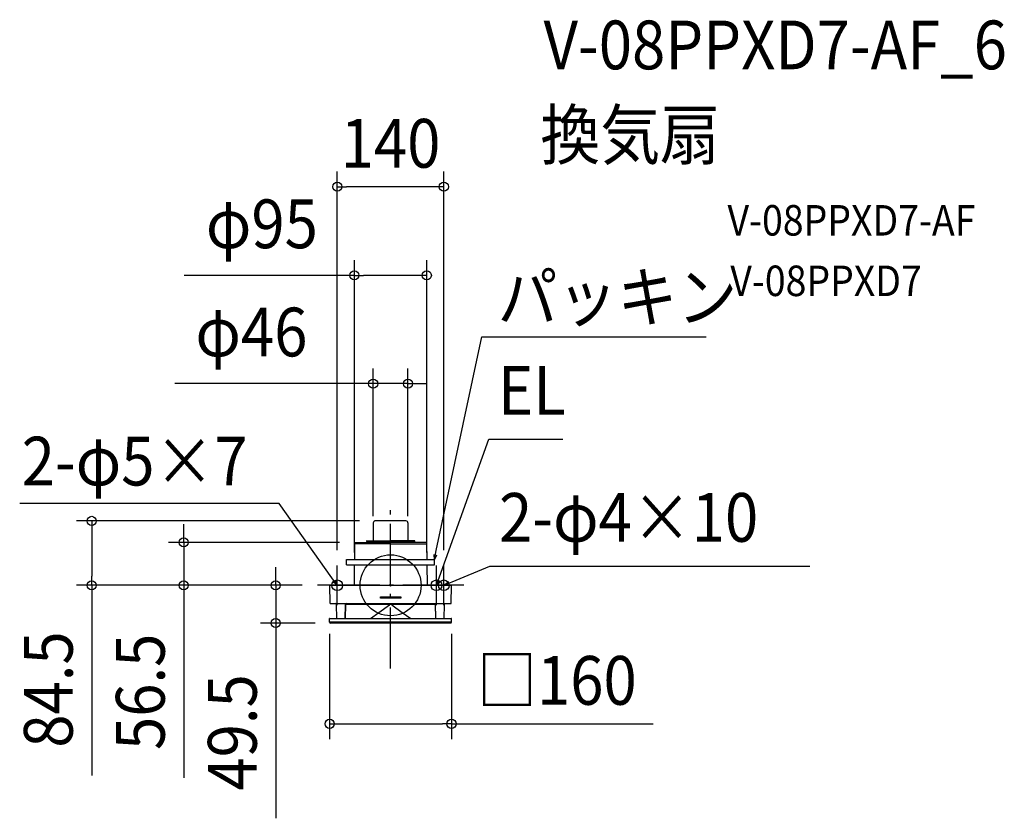
# Model space of a CAD drawing. Extents: x -487 to 805, y -306 to 742.
import ezdxf
from ezdxf.enums import TextEntityAlignment as Align

# ---------------------------------------------------------------- set-up
doc = ezdxf.new("R2010")
doc.units = 0
doc.header["$LTSCALE"] = 20
doc.header["$PDMODE"] = 3
doc.header["$PDSIZE"] = -2
doc.linetypes.add('DASHDOT', pattern=[5.5, 4, -0.6, 0.3, -0.6])
doc.layers.get('DEFPOINTS').update_dxf_attribs({"linetype": 'CONTINUOUS'})
for name, color, linetype in [('ARRANGE', 1, 'CONTINUOUS'), ('BASIS', 6, 'DASHDOT'), ('DETAIL', 5, 'CONTINUOUS'), ('ETC', 61, 'CONTINUOUS'), ('FIX', 11, 'CONTINUOUS'), ('NOTE', 4, 'CONTINUOUS'), ('OUTLINE', 3, 'CONTINUOUS'), ('SIZE', 30, 'CONTINUOUS')]:
    doc.layers.add(name, color=color, linetype=linetype)
doc.styles.get("Standard").update_dxf_attribs({"font": 'SIMPLEX.shx', "width": 0.9, "height": 64, "bigfont": 'BIGFONT.shx'})

msp = doc.modelspace()

# ---------------------------------------------------------------- linework, layer by layer
at = {"layer": 'ARRANGE', "color": 1, "linetype": 'CONTINUOUS'}
msp.add_circle((0, 0), 40, dxfattribs=at)
msp.add_point((0, 0), dxfattribs=at)
at = {"layer": 'BASIS', "color": 6, "linetype": 'DASHDOT'}
for p, q in [((0, -109.3), (0, 109.3)), ((0, -109.3), (0, 109.3)), ((96, 0), (-96, 0))]:
    msp.add_line(p, q, dxfattribs=at)
at = {"layer": 'DEFPOINTS', "color": 30, "linetype": 'CONTINUOUS'}
for p in [(-69.9, 523.1), (47.5, 406.7), (22.8, 264.7), (-392, 84.5), (-20.9, 84.5), (-22.8, 70.9), (22.8, 70.9), (-271.3, 56.3), (-46.8, 56.3), (-69.9, 26), (69.9, 26), (-47.5, 23), (47.5, 23), (-96, 0), (-96, 0), (-96, 0), (-150.6, -49.5), (-80, -43.8), (-78.9, -49.5), (80, -43.8), (-80, -181.8)]:
    msp.add_point(p, dxfattribs=at)
at = {"layer": 'DETAIL', "color": 5, "linetype": 'CONTINUOUS'}
for p, q in [((-22.8, 81.9), (-22.8, 59)), ((20.2, 84.5), (-20.9, 84.5)), ((22.8, 81.9), (22.8, 59)), ((-47.3, 55.8), (-47.5, 34)), ((0, 54.3), (-47.3, 54.3)), ((-46.8, 56.3), (-32.4, 56.3)), ((-32.4, 56.3), (0, 56.3)), ((-31.8, 58.5), (0, 58.5)), ((-31.3, 58.5), (-31.3, 56.3)), ((-31.3, 57.9), (0, 57.9)), ((31.8, 58.5), (0, 58.5)), ((31.3, 57.9), (0, 57.9)), ((32.4, 56.3), (0, 56.3)), ((0, 54.3), (47.3, 54.3)), ((31.3, 58.5), (31.3, 56.3)), ((46.8, 56.3), (32.4, 56.3)), ((47.3, 55.8), (47.5, 34)), ((-57.8, 34), (57.7, 34)), ((-57.8, 27), (57.7, 27)), ((-57.8, 27), (-57.8, 34)), ((-57.8, 27), (-57.8, 34)), ((-47.6, 27), (-47.8, 0)), ((-45.3, 34.5), (-45.3, 34.5)), ((45.3, 34.5), (45.3, 34.5)), ((47.6, 27), (47.8, 0)), ((57.7, 27), (57.7, 34)), ((-79.5, 0), (79.5, 0)), ((-80, -0.5), (-79.6, -23)), ((79.6, -23.2), (80, -0.5)), ((-78.6, -24), (78.6, -24)), ((-70.5, -43.5), (-70.8, -25)), ((-59.5, -43.5), (-59.2, -25)), ((-59, -24.8), (-59.4, -43.5)), ((-59, -24.8), (59, -24.8)), ((-51.8, -24.7), (-52.5, -24)), ((-15.5, -35.6), (-1.6, -25.8)), ((-13.4, -15.1), (13.4, -15.1)), ((-13.4, -16.9), (-13.4, -15.1)), ((13.4, -16.9), (-13.4, -16.9)), ((1.6, -25.8), (15.2, -35.5)), ((13.4, -15.1), (13.4, -16.9)), ((59.4, -43.5), (59, -24.8)), ((59.5, -43.5), (59.1, -24)), ((70.5, -43.5), (70.8, -25)), ((-26.5, -43.5), (-15.5, -35.6)), ((15.2, -35.5), (26.5, -43.5)), ((-79.9, -48.5), (-80, -43.8)), ((-79.9, -48.1), (79.9, -48.1)), ((-79.7, -43.5), (79.7, -43.5)), ((78.9, -49.5), (-78.9, -49.5)), ((79.9, -48.5), (80, -43.8))]:
    msp.add_line(p, q, dxfattribs=at)
at = {"layer": 'DETAIL', "color": 4, "linetype": 'CONTINUOUS'}
for p, q in [((57.7, 34), (57.2, 40.2)), ((57.7, 34), (59.8, 45.8)), ((60.4, 39.6), (57.7, 34)), ((-69.9, 0), (-76.9, 9.8)), ((-69.9, 0), (-74.7, 4)), ((-72.1, 5.8), (-69.9, 0)), ((60.2, 0), (64.3, 11.3)), ((60.2, 0), (60.8, 6.2)), ((63.8, 5.1), (60.2, 0)), ((69.9, 0), (81, 4.6)), ((69.9, 0), (74.9, 3.8)), ((76.1, 0.8), (69.9, 0))]:
    msp.add_line(p, q, dxfattribs=at)
at = {"layer": 'DETAIL', "color": 5, "linetype": 'CONTINUOUS'}
for centre, radius, start, end in [((-20.2, 81.9), 2.6, 90, 180), ((20.2, 81.9), 2.6, 0, 90), ((-46.8, 55.8), 0.5, 90, 179.5), ((-23.3, 59), 0.5, 279, 0), ((23.3, 59), 0.5, 180, 261), ((46.8, 55.8), 0.5, 0.5, 90), ((79.5, -0.5), 0.5, 359, 90), ((-79.5, -0.5), 0.5, 90.001, 181), ((-78.6, -23), 1, 181.0004, 270), ((-71.8, -25), 1, 1, 90), ((-58.2, -25), 1, 89.9999, 179), ((-49.8, -22.7), 2.8, 225, 228.6215), ((0, -28.2), 2.87, 56.8031, 123.7144), ((71.8, -25), 1, 90, 179), ((78.6, -23), 1, 270, 359), ((-79.7, -43.8), 0.3, 90.0024, 181), ((-78.9, -48.5), 1, 181, 270.0008), ((78.9, -48.5), 1, 269.9992, 359), ((79.7, -43.8), 0.3, 359, 90)]:
    msp.add_arc(centre, radius, start, end, dxfattribs=at)
at = {"layer": 'FIX', "color": 11, "linetype": 'CONTINUOUS'}
for centre in [(-69.9, 0), (60.2, 0), (69.9, 0)]:
    msp.add_circle(centre, 7.04, dxfattribs=at)
at = {"layer": 'NOTE', "color": 4, "linetype": 'CONTINUOUS'}
for p, q in [((59.8, 45.8), (119.6, 325.9)), ((119.6, 325.9), (413.8, 325.9)), ((64.3, 11.3), (129, 191.8)), ((129, 191.8), (226, 191.8)), ((-146, 107.4), (-486.5, 107.4)), ((-76.9, 9.8), (-146, 107.4)), ((-69.9, -26), (-69.9, 26)), ((60.2, -26), (60.2, 26)), ((69.9, -26), (69.9, 26)), ((81, 4.6), (130.3, 25.1)), ((130.3, 25.1), (549.8, 25.1)), ((-43.9, 0), (-96, 0)), ((86.3, 0), (34.2, 0))]:
    msp.add_line(p, q, dxfattribs=at)
at = {"layer": 'OUTLINE', "color": 3, "linetype": 'CONTINUOUS'}
for p, q in [((-22.8, 81.9), (-22.8, 59)), ((20.2, 84.5), (-20.9, 84.5)), ((22.8, 81.9), (22.8, 59)), ((-47.3, 55.8), (-47.5, 34)), ((-46.8, 56.3), (-32.4, 56.3)), ((-32.4, 56.3), (0, 56.3)), ((-31.8, 58.5), (0, 58.5)), ((-31.3, 58.5), (-31.3, 56.3)), ((31.8, 58.5), (0, 58.5)), ((32.4, 56.3), (0, 56.3)), ((31.3, 58.5), (31.3, 56.3)), ((46.8, 56.3), (32.4, 56.3)), ((47.3, 55.8), (47.5, 34)), ((-57.8, 34), (57.7, 34)), ((-57.8, 27), (57.7, 27)), ((-57.8, 27), (-57.8, 34)), ((-57.8, 27), (-57.8, 34)), ((-47.6, 27), (-47.8, 0)), ((-45.3, 34.5), (-45.3, 34.5)), ((45.3, 34.5), (45.3, 34.5)), ((47.6, 27), (47.8, 0)), ((57.7, 27), (57.7, 34)), ((-79.5, 0), (79.5, 0)), ((-80, -0.5), (-79.6, -23)), ((79.6, -23.2), (80, -0.5)), ((-78.6, -24), (78.6, -24)), ((-70.5, -43.5), (-70.8, -25)), ((-59, -24.8), (-59.4, -43.5)), ((-59, -24.8), (59, -24.8)), ((-15.5, -35.6), (-1.6, -25.8)), ((1.6, -25.8), (15.2, -35.5)), ((59.4, -43.5), (59, -24.8)), ((70.5, -43.5), (70.8, -25)), ((-26.5, -43.5), (-15.5, -35.6)), ((15.2, -35.5), (26.5, -43.5)), ((-79.9, -48.5), (-80, -43.8)), ((-79.7, -43.5), (79.7, -43.5)), ((78.9, -49.5), (-78.9, -49.5)), ((79.9, -48.5), (80, -43.8))]:
    msp.add_line(p, q, dxfattribs=at)
for centre, radius, start, end in [((-20.2, 81.9), 2.6, 90, 180), ((20.2, 81.9), 2.6, 0, 90), ((-46.8, 55.8), 0.5, 90, 179.5), ((-23.3, 59), 0.5, 279, 0), ((23.3, 59), 0.5, 180, 261), ((46.8, 55.8), 0.5, 0.5, 90), ((79.5, -0.5), 0.5, 359, 90), ((-79.5, -0.5), 0.5, 90.001, 181), ((-78.6, -23), 1, 181.0004, 270), ((-71.8, -25), 1, 1, 90), ((-49.8, -22.7), 2.8, 225, 228.6215), ((0, -28.2), 2.87, 56.8031, 123.7144), ((71.8, -25), 1, 90, 179), ((78.6, -23), 1, 270, 359), ((-79.7, -43.8), 0.3, 90.0024, 181), ((-78.9, -48.5), 1, 181, 270.0008), ((78.9, -48.5), 1, 269.9992, 359), ((79.7, -43.8), 0.3, 359, 90)]:
    msp.add_arc(centre, radius, start, end, dxfattribs=at)
at = {"layer": 'SIZE', "color": 30, "linetype": 'CONTINUOUS'}
for p, q in [((-69.9, 46), (-69.9, 543.1)), ((69.9, 46), (69.9, 543.1)), ((-69.9, 523.1), (-57.9, 523.1)), ((57.9, 523.1), (-57.9, 523.1)), ((69.9, 523.1), (57.9, 523.1)), ((-47.5, 43), (-47.5, 426.7)), ((47.5, 43), (47.5, 426.7)), ((-47.5, 406.7), (-270.6, 406.7)), ((-47.5, 406.7), (-35.5, 406.7)), ((35.5, 406.7), (-35.5, 406.7)), ((47.5, 406.7), (35.5, 406.7)), ((-22.8, 90.9), (-22.8, 284.7)), ((22.8, 90.9), (22.8, 284.7)), ((-34.8, 264.7), (-283, 264.7)), ((-22.8, 264.7), (-34.8, 264.7)), ((22.8, 264.7), (-22.8, 264.7)), ((22.8, 264.7), (34.8, 264.7)), ((34.8, 264.7), (46.8, 264.7)), ((-40.9, 84.5), (-412, 84.5)), ((-392, 84.5), (-392, 72.5)), ((-271.3, 68.3), (-271.3, 80.3)), ((-392, 72.5), (-392, 12)), ((-271.3, 56.3), (-271.3, 68.3)), ((-66.8, 56.3), (-291.3, 56.3)), ((-271.3, 56.3), (-271.3, 0)), ((-150.6, 12), (-150.6, 24)), ((-116, 0), (-412, 0)), ((-392, 0), (-392, 12)), ((-392, 0), (-392, -249.5)), ((-116, 0), (-291.3, 0)), ((-271.3, 0), (-271.3, -12)), ((-116, 0), (-170.6, 0)), ((-150.6, 0), (-150.6, 12)), ((-150.6, 0), (-150.6, -49.5)), ((-271.3, -12), (-271.3, -252.5)), ((-98.9, -49.5), (-170.6, -49.5)), ((-150.6, -49.5), (-150.6, -61.5)), ((-150.6, -61.5), (-150.6, -305.8)), ((-80, -63.8), (-80, -201.8)), ((80, -63.8), (80, -201.8)), ((-80, -181.8), (-68, -181.8)), ((-68, -181.8), (68, -181.8)), ((80, -181.8), (68, -181.8)), ((80, -181.8), (344.4, -181.8))]:
    msp.add_line(p, q, dxfattribs=at)
for centre in [(-69.9, 523.1), (69.9, 523.1), (-47.5, 406.7), (47.5, 406.7), (-22.8, 264.7), (22.8, 264.7), (-392, 84.5), (-271.3, 56.3), (-392, 0), (-271.3, 0), (-150.6, 0), (-150.6, -49.5), (-80, -181.8), (80, -181.8)]:
    msp.add_circle(centre, 6, dxfattribs=at)

# ---------------------------------------------------------------- texts
at = {"layer": 'ETC', "color": 61, "linetype": 'CONTINUOUS', "width": 0.9}
for s, height, p in [('V-08PPXD7-AF_6', 64, (200.7, 677.2)), ('換気扇', 64, (196.5, 559.2)), ('V-08PPXD7-AF', 40, (442, 459)), ('V-08PPXD7', 40, (445.7, 379.6))]:
    msp.add_text(s, height=height, dxfattribs=at).set_placement(p)
at = {"layer": 'NOTE', "color": 4, "linetype": 'CONTINUOUS', "width": 0.9}
for s, p in [('パッキン', (140.4, 346.2)), ('EL', (141, 223.8)), ('2-φ5×7', (-483.9, 131)), ('2-φ4×10', (142.3, 57.1))]:
    msp.add_text(s, height=64, dxfattribs=at).set_placement(p)
at = {"layer": 'SIZE', "color": 30, "linetype": 'CONTINUOUS', "width": 0.9}
for s, p in [('140', (0, 548.1)), ('φ95', (-168.8, 442.4)), ('φ46', (-182.5, 300.4)), ('□160', (218.2, -156.8))]:
    msp.add_text(s, height=64, dxfattribs=at).set_placement(p, align=Align.CENTER)
for s, p in [('84.5', (-417, -136.8)), ('56.5', (-296.3, -139.8)), ('49.5', (-175.6, -193.1))]:
    msp.add_text(s, height=64, rotation=90, dxfattribs=at).set_placement(p, align=Align.CENTER)

doc.saveas('drawing.dxf')
